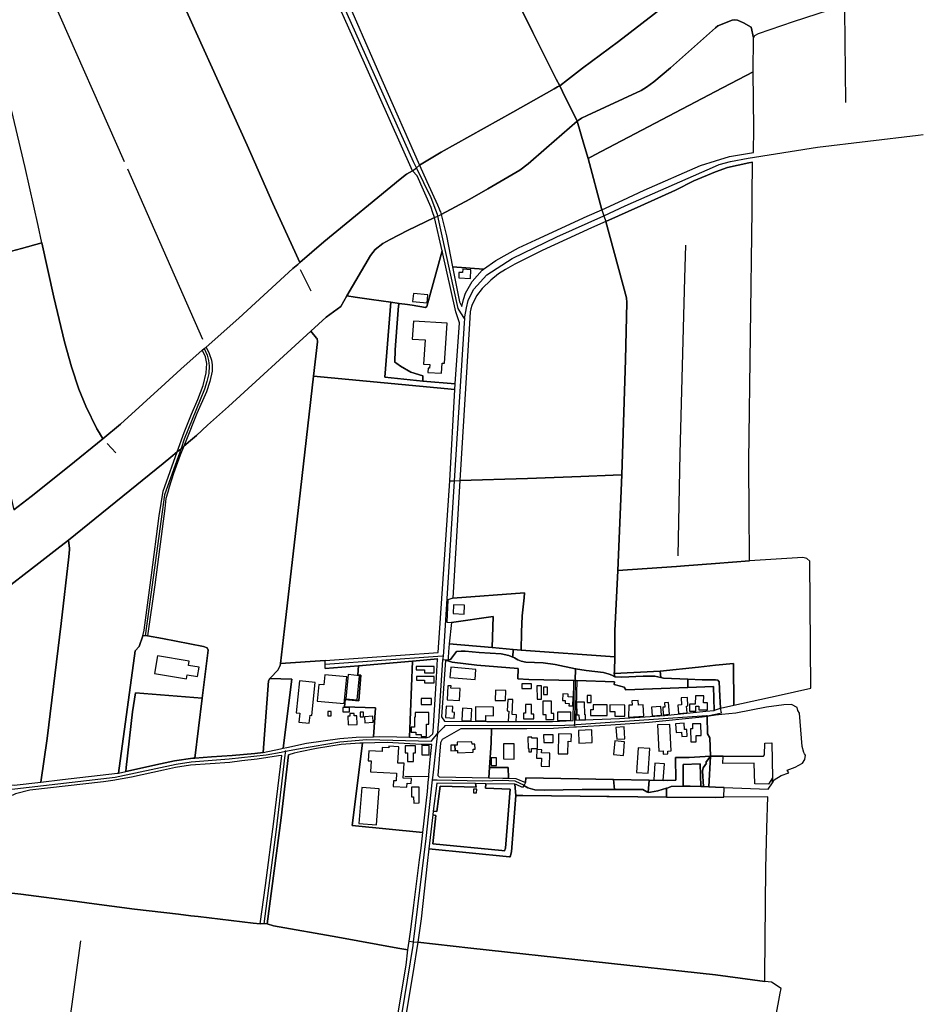
# Model space of a CAD drawing. Units: metres. Extents: x 2539041 to 7061863, y 12702955 to 15875000.
# Drawn here: x 5566791 to 5594335, y 15247635 to 15277668 of the extents above; entities that cross this region are included whole.
import ezdxf

# ---------------------------------------------------------------- set-up
doc = ezdxf.new("R2010")
doc.units = ezdxf.units.M
for name, color, linetype in [('0_TERREIN', 3, 'Continuous'), ('1_WATER', 5, 'Continuous'), ('2_GEBOUWEN', 1, 'Continuous'), ('3_WEGEN', 6, 'Continuous')]:
    doc.layers.add(name, color=color, linetype=linetype)

# ---------------------------------------------------------------- blocks, each defined once
blk = doc.blocks.new('02_oost.gml_terrain')
for points in [[(219670.974, 601323.762), (219756.99, 601371.939), (219806.599, 601400.072), (219810.534, 601402.304), (219813.055, 601403.394), (219808.96, 601411.508), (219780.728, 601467.452), (219747.393, 601535.71), (219712.848, 601604.454), (219662.29, 601706.633), (219659.142, 601712.995), (219558.139, 601921.003), (219545.649, 601943.951), (219329.177, 602396.284)], [(219287.007, 602118.7), (219446.601, 601759.675), (219502.907, 601630.366), (219549.543, 601525.507), (219599.632, 601410.69), (219644.982, 601308.151), (219670.974, 601323.762)], [(219118.57, 601195.416), (219167.162, 601208.044), (219191.693, 601215.094), (219205.966, 601149.797), (219218.574, 601095.951), (219227.038, 601065.991), (219235.846, 601039.352), (219244.482, 601018.786), (219257.609, 600991.58), (219260.216, 600987.229), (219264.659, 600979.812), (219286.15, 600997.449), (219339.694, 601045.951), (219358.348, 601063.28), (219383.911, 601086.194), (219386.54, 601088.043), (219388.747, 601089.594), (219428.128, 601124.736), (219492.899, 601184.088), (219498.7, 601189.134), (219501.366, 601191.454), (219497.36, 601200.123), (219468.679, 601262.185), (219437.934, 601332.225), (219342.384, 601543.883)], [(219747.393, 601535.71), (219780.728, 601467.452), (219808.96, 601411.508), (219813.055, 601403.394), (219822.553, 601410.858), (219840.417, 601424.895), (219883.424, 601456.961), (219953.722, 601511.129)], [(219636.336, 601301.492), (219568.918, 601453.038), (219505.702, 601594.412), (219492.459, 601624.867), (219409.174, 601585.339), (219348.267, 601557.133), (219338.454, 601552.589), (219342.384, 601543.883), (219437.934, 601332.225), (219468.679, 601262.185), (219497.36, 601200.123), (219501.366, 601191.454), (219530.034, 601216.395), (219621.402, 601291.455), (219629.348, 601297.528), (219636.336, 601301.492)], [(219953.722, 601511.129), (219883.424, 601456.961), (219840.417, 601424.895), (219822.553, 601410.858), (219813.055, 601403.394), (219816.482, 601396.603), (219833.927, 601361.219), (219839.069, 601364.618), (219846.069, 601367.868), (219910.885, 601397.955), (219917.03, 601401.907), (219926.161, 601408.245), (219946.178, 601425.367), (220000, 601473.125), (220002.905, 601475.703), (220019.825, 601482.548), (220023.173, 601482.745), (220026.324, 601482.548), (220033.717, 601479.273), (220042.748, 601474.091), (220045.623, 601461.276), (220047.394, 601464.034), (220051.53, 601466.397), (220093.671, 601480.973), (220150.473, 601499.181)], [(220045.623, 601461.276), (220042.748, 601474.091), (220033.717, 601479.273), (220026.324, 601482.548), (220023.173, 601482.745), (220019.825, 601482.548), (220002.905, 601475.703), (220000, 601473.125), (219946.178, 601425.367), (219926.161, 601408.245), (219917.03, 601401.907), (219910.885, 601397.955), (219846.069, 601367.868), (219839.069, 601364.618), (219833.927, 601361.219), (219841.873, 601333.527), (219847.054, 601316.442), (219855.019, 601320.619), (220000, 601396.643), (220045.369, 601420.433), (220045.623, 601461.276)], [(220045.621, 601323.597), (220046.212, 601352.158), (220045.369, 601420.433), (220000, 601396.643), (219855.019, 601320.619), (219847.054, 601316.442), (219863.482, 601254.784), (219888.938, 601266.238), (219914.328, 601278.222), (219981.863, 601307.938), (220000, 601313.441), (220016.83, 601318.547), (220045.621, 601323.597)], [(219833.927, 601361.219), (219816.482, 601396.603), (219813.055, 601403.394), (219810.534, 601402.304), (219806.599, 601400.072), (219756.99, 601371.939), (219670.974, 601323.762), (219644.982, 601308.151), (219653.719, 601288.775), (219666.475, 601260.489), (219668.324, 601255.981), (219669.294, 601253.617), (219669.929, 601252.068), (219670.728, 601248.97), (219705.096, 601267.651), (219726.693, 601279.834), (219765.147, 601302.469), (219775.154, 601309.714), (219797.104, 601329.306), (219833.927, 601361.219)], [(219863.482, 601254.784), (219847.054, 601316.442), (219841.873, 601333.527), (219833.927, 601361.219), (219797.104, 601329.306), (219775.154, 601309.714), (219765.147, 601302.469), (219726.693, 601279.834), (219705.096, 601267.651), (219670.728, 601248.97), (219677.011, 601223.566), (219684.209, 601186.021), (219721.756, 601183.376), (219736.599, 601193.85), (219763.716, 601209.072), (219784.443, 601218.465), (219845.931, 601246.886), (219863.482, 601254.784)], [(219660.581, 601252.308), (219658.831, 601257.405), (219642.027, 601295.572), (219636.336, 601301.492), (219629.348, 601297.528), (219621.402, 601291.455), (219530.034, 601216.395), (219501.366, 601191.454), (219498.7, 601189.134), (219492.899, 601184.088), (219428.128, 601124.736), (219388.747, 601089.594), (219392.245, 601082.267), (219395.181, 601074.008), (219395.872, 601068.664), (219396.045, 601061.053), (219393.281, 601048.421), (219389.309, 601036.276), (219377.391, 601009.879), (219364.268, 600976.98), (219361.808, 600970.812), (219369.926, 600977.717), (219377.05, 600983.775), (219390.269, 600996.146), (219415.553, 601018.535), (219514.24, 601108.757), (219532.844, 601125.659), (219550.227, 601138.747), (219557.779, 601151.308), (219585.872, 601199.989), (219591.666, 601206.986), (219600.621, 601214.065), (219609.587, 601218.922), (219630.382, 601229.991), (219662.979, 601245.324), (219660.581, 601252.308)], [(220044.186, 601271.292), (220044.345, 601311.812), (220039.91, 601310.992), (220014.358, 601305.475), (220000, 601300.447), (219973.893, 601289.602), (219952.154, 601278.384), (219910.528, 601259.275), (219868.319, 601240.526), (219893.283, 601148.789), (219893.634, 601143.521), (219891.878, 601074.705), (219887.743, 600936.42), (219882.854, 600821.666), (219953.336, 600826.28), (219962.818, 600827.267), (220000, 600830.001), (220040.807, 600833.263), (220040.725, 600842.191), (220040.308, 600887.128), (220040.209, 600953.406), (220043.976, 601254.165), (220044.15, 601262.082), (220044.186, 601271.292)], [(219671.869, 601205.613), (219662.979, 601245.324), (219630.382, 601229.991), (219609.587, 601218.922), (219600.621, 601214.065), (219591.666, 601206.986), (219585.872, 601199.989), (219557.779, 601151.308), (219567.715, 601149.78), (219587.015, 601146.813), (219610.325, 601143.599), (219620.515, 601142.194), (219630.421, 601140.825), (219635.836, 601140.077), (219651.981, 601137.347), (219653.561, 601138.746), (219671.869, 601205.613)], [(219887.743, 600936.42), (219891.878, 601074.705), (219893.634, 601143.521), (219893.283, 601148.789), (219868.319, 601240.526), (219851.285, 601232.96), (219792.041, 601205.835), (219759.223, 601189.398), (219747.823, 601182.92), (219739.706, 601177.9), (219730.379, 601170.126), (219720.187, 601160.006), (219713.106, 601151.423), (219707.407, 601139.601), (219706.427, 601135.842), (219705.507, 601132.314), (219704.66, 601118.26), (219693.272, 600929.497), (219774.552, 600931.961), (219838.536, 600934.255), (219877.052, 600935.95), (219887.743, 600936.42)], [(219157.948, 600894.302), (219178.89, 600910.568), (219224.489, 600946.843), (219264.659, 600979.812), (219260.216, 600987.229), (219257.609, 600991.58), (219244.482, 601018.786), (219235.846, 601039.352), (219227.038, 601065.991), (219218.574, 601095.951), (219205.966, 601149.797), (219191.693, 601215.094), (219167.162, 601208.044), (219118.57, 601195.416), (219097.43, 601191.847), (219091.734, 601191.135), (219106.019, 601131.018), (219148.51, 600936.444), (219157.948, 600894.302)], [(219692.856, 601118.972), (219688.351, 601131.995), (219671.869, 601205.613), (219653.561, 601138.746), (219651.981, 601137.347), (219635.836, 601140.077), (219630.421, 601140.825), (219620.515, 601142.194), (219619.76, 601139.445), (219617.477, 601113.188), (219615.546, 601086.353), (219615.019, 601071.536), (219617.436, 601070.155), (219622.109, 601067.108), (219634.501, 601059.794), (219648.722, 601055.122), (219648.925, 601049.027), (219687.727, 601045.574), (219692.856, 601118.972)], [(219695.647, 601138.653), (219697.492, 601146.955), (219700.155, 601154.417), (219708.1, 601168.506), (219720.19, 601182.271), (219721.756, 601183.376), (219684.209, 601186.021), (219692.746, 601144.193), (219695.647, 601138.653)], [(219610.325, 601143.599), (219587.015, 601146.813), (219567.715, 601149.78), (219557.779, 601151.308), (219550.227, 601138.747), (219532.844, 601125.659), (219514.24, 601108.757), (219521.358, 601100.72), (219521.871, 601100.141), (219522.397, 601096.19), (219517.639, 601054.887), (219687.335, 601038.794), (219687.727, 601045.574), (219648.925, 601049.027), (219603.216, 601053.903), (219610.325, 601143.599)], [(219610.325, 601143.599), (219603.216, 601053.903), (219648.925, 601049.027), (219648.722, 601055.122), (219634.501, 601059.794), (219622.109, 601067.108), (219617.436, 601070.155), (219615.019, 601071.536), (219615.546, 601086.353), (219617.477, 601113.188), (219619.76, 601139.445), (219620.515, 601142.194), (219610.325, 601143.599)], [(219517.639, 601054.887), (219522.397, 601096.19), (219521.871, 601100.141), (219521.358, 601100.72), (219514.24, 601108.757), (219415.553, 601018.535), (219390.269, 600996.146), (219377.05, 600983.775), (219369.926, 600977.717), (219361.808, 600970.812), (219357.528, 600960.082), (219349.755, 600938.22), (219344.357, 600921.772), (219342.612, 600915.665), (219340.428, 600908.018), (219339.046, 600896.033), (219327.127, 600804.456), (219318.209, 600743.021), (219336.238, 600739.873), (219385.734, 600730.22), (219389.947, 600728.64), (219391, 600725.833), (219383.856, 600668.301), (219375.153, 600596.291), (219395.272, 600597.9), (219420.03, 600599.547), (219447.071, 600601.77), (219457.147, 600603.103), (219463.4, 600689.227), (219465.188, 600691.682), (219465.858, 600692.602), (219474.638, 600701.657), (219477.623, 600707.583), (219477.876, 600709.689), (219484.119, 600761.746), (219500.273, 600904.15), (219517.639, 601054.887)], [(219139.879, 600793.521), (219187.814, 600830.398), (219209.762, 600847.025), (219223.458, 600858.077), (219337.326, 600949.989), (219346.457, 600957.756), (219354.028, 600964.195), (219362.19, 600987.207), (219370.999, 601009.393), (219378.944, 601026.721), (219385.335, 601043.806), (219388.79, 601058.866), (219389.653, 601070.202), (219388.098, 601078.299), (219385.681, 601083.158), (219383.911, 601086.194), (219358.348, 601063.28), (219339.694, 601045.951), (219286.15, 600997.449), (219264.659, 600979.812), (219224.489, 600946.843), (219178.89, 600910.568), (219157.948, 600894.302)], [(219687.335, 601038.794), (219517.639, 601054.887), (219500.273, 600904.15), (219484.119, 600761.746), (219477.876, 600709.689), (219531.5, 600713.504), (219667.136, 600723.152), (219681.006, 600929.263), (219687.335, 601038.794)], [(219312.923, 600743.225), (219314.528, 600749.819), (219323.326, 600815.954), (219332.308, 600887.289), (219337.317, 600916.68), (219339.045, 600922.511), (219354.028, 600964.195), (219346.457, 600957.756), (219337.326, 600949.989), (219223.458, 600858.077), (219224.585, 600847.778), (219224.69, 600846.82), (219224.163, 600837.93), (219214.681, 600757.92), (219197.825, 600619.796), (219190.276, 600567.526), (219216.524, 600570.654), (219282.369, 600577.98), (219283.541, 600578.239), (219303.688, 600725.025), (219308.387, 600730.427), (219312.923, 600743.225)], [(219693.272, 600929.497), (219684.815, 600788.284), (219770.679, 600794.848), (219770.337, 600788.636), (219768.181, 600767.138), (219767.397, 600747.293), (219766.809, 600725.887), (219879.377, 600717.786), (219879.238, 600748.904), (219882.854, 600821.666), (219887.743, 600936.42), (219877.052, 600935.95), (219838.536, 600934.255), (219774.552, 600931.961), (219693.272, 600929.497)], [(219190.276, 600567.526), (219197.825, 600619.796), (219214.681, 600757.92), (219224.163, 600837.93), (219224.69, 600846.82), (219224.585, 600847.778), (219223.458, 600858.077), (219209.762, 600847.025), (219187.814, 600830.398), (219139.879, 600793.521)], [(219158.405, 600563.575), (219190.276, 600567.526)], [(220113.353, 600832.768), (220109.448, 600835.838), (220104.985, 600837.233), (220040.807, 600833.263), (220000, 600830.001), (219962.818, 600827.267), (219953.336, 600826.28), (219882.854, 600821.666), (219879.238, 600748.904), (219879.377, 600717.786), (219878.664, 600700.844), (219878.486, 600697.812), (219933.458, 600700.813), (219979.539, 600705.568), (220000, 600707.68), (220021.456, 600709.895), (220022.101, 600659.616), (220075.251, 600671.465), (220114.269, 600680.163), (220113.353, 600832.768)], [(219766.809, 600725.887), (219767.397, 600747.293), (219768.181, 600767.138), (219770.337, 600788.636), (219770.679, 600794.848), (219684.815, 600788.284), (219678.994, 600786.401), (219677.561, 600759.685), (219683.071, 600759.165), (219733.385, 600766.145), (219732.006, 600728.876), (219757.315, 600726.702), (219766.809, 600725.887)], [(219680.254, 600733.356), (219732.006, 600728.876), (219733.385, 600766.145), (219683.071, 600759.165), (219680.254, 600733.356)], [(219318.209, 600743.021), (219315.749, 600743.115), (219312.923, 600743.225), (219308.387, 600730.427), (219303.688, 600725.025), (219283.541, 600578.239), (219292.292, 600580.173), (219292.643, 600585.018), (219300.544, 600651.94), (219303.928, 600674.53), (219383.856, 600668.301), (219391, 600725.833), (219389.947, 600728.64), (219385.734, 600730.22), (219336.238, 600739.873), (219318.209, 600743.021)], [(219732.006, 600728.876), (219680.254, 600733.356), (219679.74, 600723.768), (219679.353, 600716.544), (219679.233, 600714.307), (219682.043, 600714.634), (219689.371, 600724.406), (219694.859, 600724.774), (219699.758, 600724.774), (219716.417, 600723.12), (219742.874, 600721.558), (219752.084, 600719.537), (219756.72, 600717.619), (219757.315, 600726.702), (219732.006, 600728.876)], [(219756.72, 600717.619), (219752.084, 600719.537), (219742.874, 600721.558), (219716.417, 600723.12), (219699.758, 600724.774), (219694.859, 600724.774), (219689.371, 600724.406), (219682.043, 600714.634), (219679.233, 600714.307), (219675.955, 600713.926), (219683.834, 600711.409), (219713.739, 600707.687), (219763.284, 600703.887), (219762.84, 600691.587), (219776.068, 600690.773), (219830.043, 600689.54), (219831.678, 600689.458), (219831.826, 600703.64), (219807.741, 600708.788), (219793.043, 600710.534), (219772.269, 600711.269), (219766.978, 600712.739), (219762.666, 600714.209), (219758.747, 600716.781), (219756.72, 600717.619)], [(219766.809, 600725.887), (219757.315, 600726.702), (219756.72, 600717.619), (219758.747, 600716.781), (219762.666, 600714.209), (219766.978, 600712.739), (219772.269, 600711.269), (219793.043, 600710.534), (219807.741, 600708.788), (219831.826, 600703.64), (219844.976, 600701.254), (219865.554, 600699.049), (219872.218, 600696.936), (219875.548, 600695.65), (219879.399, 600693.799), (219878.486, 600697.812), (219878.664, 600700.844), (219879.377, 600717.786), (219766.809, 600725.887)], [(219571.562, 600707.119), (219531.722, 600703.681), (219531.603, 600708.95), (219531.5, 600713.504), (219477.876, 600709.689), (219477.623, 600707.583), (219474.638, 600701.657), (219465.858, 600692.602), (219465.188, 600691.682), (219491.48, 600690.917), (219481.326, 600608.196), (219485.65, 600609.106), (219509.053, 600614.035), (219549.075, 600619.843), (219568.753, 600621.195), (219589.775, 600621.925), (219591.811, 600656.535), (219554.65, 600657.766), (219555.667, 600666.51), (219571.936, 600665.087), (219574.58, 600695.794), (219570.919, 600696.404), (219571.562, 600707.119)], [(219589.775, 600621.925), (219597.198, 600622.183), (219617.567, 600621.854), (219632.608, 600621.343), (219636.489, 600712.721), (219571.562, 600707.119), (219570.919, 600696.404), (219574.58, 600695.794), (219571.936, 600665.087), (219555.667, 600666.51), (219554.65, 600657.766), (219591.811, 600656.535), (219589.775, 600621.925)], [(219660.86, 600625.485), (219661.153, 600628.353), (219664.607, 600686.085), (219666.574, 600714.924), (219666.61, 600715.445), (219636.489, 600712.721), (219632.608, 600621.343), (219652.333, 600620.784), (219656.899, 600621.772), (219660.86, 600625.485)], [(219674.736, 600640.73), (219725.621, 600640.081), (219804.403, 600640.357), (219829.331, 600641.33), (219830.043, 600689.54), (219776.068, 600690.773), (219762.84, 600691.587), (219763.284, 600703.887), (219713.739, 600707.687), (219683.834, 600711.409), (219675.955, 600713.926), (219671.298, 600645.92), (219674.736, 600640.73)], [(220022.101, 600659.616), (220021.456, 600709.895), (220000, 600707.68), (219979.539, 600705.568), (219933.458, 600700.813), (219934.55, 600693.094), (219937.477, 600692.434), (219966.803, 600691.048), (219984.119, 600690.23), (220000, 600690.415), (220002.748, 600690.03), (220004.251, 600687.963), (220005.378, 600670.673), (220005.913, 600656.396), (220022.101, 600659.616)], [(219879.399, 600693.799), (219875.548, 600695.65), (219872.218, 600696.936), (219865.554, 600699.049), (219844.976, 600701.254), (219831.826, 600703.64), (219831.678, 600689.458), (219833.608, 600689.362), (219878.814, 600687.981), (219878.505, 600684.813), (219890.242, 600681.595), (219892.43, 600678.341), (219966.842, 600681.033), (219966.803, 600691.048), (219937.477, 600692.434), (219934.55, 600693.094), (219927.287, 600694.731), (219913.372, 600694.731), (219887.307, 600693.445), (219879.399, 600693.799)], [(219934.55, 600693.094), (219933.458, 600700.813), (219878.486, 600697.812), (219879.399, 600693.799), (219887.307, 600693.445), (219913.372, 600694.731), (219927.287, 600694.731), (219934.55, 600693.094)], [(219481.326, 600608.196), (219491.48, 600690.917), (219465.188, 600691.682), (219463.4, 600689.227), (219457.147, 600603.103), (219477.924, 600607.479), (219481.326, 600608.196)], [(219966.842, 600681.033), (219892.43, 600678.341), (219890.242, 600681.595), (219878.505, 600684.813), (219878.814, 600687.981), (219833.608, 600689.362), (219832.554, 600641.611), (219884.949, 600643.94), (219915.718, 600645.961), (219939.242, 600647.273), (219988.588, 600652.55), (219998.313, 600653.59), (219997.602, 600682.146), (219966.842, 600681.033)], [(220005.913, 600656.396), (220005.378, 600670.673), (220004.251, 600687.963), (220002.748, 600690.03), (220000, 600690.415), (219984.119, 600690.23), (219966.803, 600691.048), (219966.842, 600681.033), (219997.602, 600682.146), (219998.313, 600653.59), (220000, 600654.213), (220005.913, 600656.396)], [(219383.856, 600668.301), (219303.928, 600674.53), (219300.544, 600651.94), (219292.643, 600585.018), (219292.292, 600580.173), (219333.992, 600589.422), (219350.848, 600592.879), (219372.62, 600596.089), (219375.153, 600596.291), (219383.856, 600668.301)], [(220107.984, 600599.85), (220106.813, 600601.45), (220105.932, 600602.955), (220103.969, 600610.374), (220100.915, 600650.088), (220098.932, 600653.408), (220097.905, 600657.203), (220091.236, 600660.709), (220081.866, 600660.383), (220061.203, 600657.376), (220024.586, 600650.217), (220007.459, 600648.634), (220000, 600647.944), (219989.95, 600646.205), (219990.319, 600625.516), (219993.262, 600620.491), (219993.832, 600598.746), (219994.41, 600598.492), (220000, 600598.71), (220009.172, 600598.66), (220057.706, 600598.395), (220058.808, 600600.186), (220059.083, 600614.373), (220067.76, 600614.511), (220068.26, 600572.447), (220068.328, 600566.696), (220070.515, 600570.163), (220078.779, 600575.533), (220088.156, 600578.397), (220086.088, 600581.876), (220095.658, 600585.431), (220104.408, 600590.079), (220107.415, 600594.727), (220107.984, 600599.85)], [(219993.832, 600598.746), (219993.262, 600620.491), (219990.319, 600625.516), (219989.95, 600646.205), (219984.079, 600645.315), (219920.382, 600639.088), (219874.3, 600635.925), (219833.046, 600633.437), (219829.819, 600633.243), (219805.777, 600631.793), (219773.539, 600631.308), (219731.211, 600631.292), (219730.821, 600614.48), (219728.986, 600584.903), (219751.254, 600584.78), (219751.645, 600572.305), (219760.386, 600571.632), (219772.165, 600566.778), (219772.287, 600572.35), (219877.492, 600570.708), (219920.349, 600569.712), (219942.868, 600569.185), (219952.275, 600569.828), (219952.079, 600596.839), (219968.422, 600597.096), (219993.832, 600598.746)], [(219728.986, 600584.903), (219730.821, 600614.48), (219731.211, 600631.292), (219694.202, 600631.292), (219672.056, 600618.69), (219670.041, 600614.599), (219666.991, 600575.18), (219668.503, 600573.765), (219728.092, 600572.599), (219728.986, 600584.903)], [(219648.774, 600507.078), (219654.244, 600556.208), (219655.221, 600567.036), (219655.816, 600573.638), (219656.044, 600576.168), (219657.699, 600594.507), (219659.557, 600612.716), (219646.715, 600612.717), (219606.154, 600615.022), (219576.343, 600614.125), (219563.927, 600515.41), (219648.774, 600507.078)], [(219632.394, 600376.248), (219634.382, 600390.381), (219637.837, 600419.53), (219644.745, 600474.185), (219646.645, 600487.95), (219648.774, 600507.078), (219563.927, 600515.41), (219576.343, 600614.125), (219573.319, 600614.035), (219550.668, 600612.388), (219521.169, 600607.696), (219501.503, 600603.91), (219494.481, 600602.099), (219488.159, 600600.206), (219487.536, 600600.149), (219478.893, 600524.538), (219462.038, 600397.018), (219469.682, 600394.812), (219546.798, 600381.338), (219618.785, 600368.154), (219630.94, 600365.913), (219632.394, 600376.248)], [(219453.612, 600397.385), (219460.079, 600443.23), (219469.878, 600520.128), (219479.621, 600599.427), (219475.517, 600599.053), (219449.881, 600595.102), (219431.62, 600592.962), (219417.222, 600591.069), (219369.813, 600587.612), (219351.903, 600584.896), (219337.505, 600581.932), (219299.051, 600573.536), (219276.926, 600569.503), (219265.514, 600567.856), (219177.018, 600557.896), (219159.964, 600553.24)], [(219155.63, 600434.225), (219166.549, 600432.788), (219234.104, 600423.923), (219248.26, 600422.065), (219302.613, 600414.932), (219355.688, 600408.626), (219370.328, 600406.886), (219379.017, 600405.852), (219445.086, 600397.936), (219453.612, 600397.385)], [(219985.435, 600562.205), (219984.413, 600580.579), (219985.393, 600584.622), (219989.048, 600590.298), (219988.333, 600590.869), (219993.832, 600598.746), (219968.422, 600597.096), (219952.079, 600596.839), (219952.275, 600569.828), (219942.868, 600569.185), (219920.349, 600569.712), (219919.272, 600555.057), (219922.094, 600555.222), (219930.911, 600557.06), (219941.073, 600560.019), (219941.938, 600560.271), (219943.846, 600560.827), (219946.786, 600562.297), (219961.194, 600562.413), (219961.057, 600588.67), (219981.589, 600589.267), (219982.34, 600562.259), (219985.435, 600562.205)], [(219993.832, 600598.746), (219988.333, 600590.869), (219989.048, 600590.298), (219985.393, 600584.622), (219984.413, 600580.579), (219985.435, 600562.205), (219992.163, 600561.786), (219993.832, 600598.746)], [(220009.172, 600598.66), (220000, 600598.71), (219994.41, 600598.492), (219993.832, 600598.746), (219992.163, 600561.786), (220000, 600561.298), (220010.485, 600560.897), (220063.39, 600558.872), (220068.328, 600566.696), (220068.26, 600572.447), (220063.638, 600565.088), (220047.101, 600565.479), (220046.55, 600590.27), (220008.908, 600589.942), (220009.172, 600598.66)], [(219751.645, 600572.305), (219751.254, 600584.78), (219728.986, 600584.903), (219728.092, 600572.599), (219744.636, 600572.133), (219751.645, 600572.305)], [(219982.34, 600562.259), (219981.589, 600589.267), (219961.057, 600588.67), (219961.194, 600562.413), (219969.715, 600562.481), (219982.34, 600562.259)], [(219877.492, 600570.708), (219772.287, 600572.35), (219772.165, 600566.778), (219770.313, 600563.897), (219770.082, 600563.54), (219774.72, 600560.551), (219783.343, 600558.162), (219794.513, 600557.61), (219839.98, 600558.438), (219878.704, 600558.598), (219877.492, 600570.708)], [(219878.704, 600558.598), (219906.807, 600558.53), (219912.883, 600558.714), (219917.586, 600555.59), (219919.272, 600555.057), (219920.349, 600569.712), (219877.492, 600570.708), (219878.704, 600558.598)], [(219759.32, 600564.884), (219724.502, 600565.239), (219723.963, 600560.091), (219753.493, 600559.094), (219747.871, 600488.154), (219746.893, 600484.847), (219743.56, 600485.306), (219660.931, 600493.282), (219664.389, 600527.475), (219660.672, 600528.209), (219655.857, 600487.387), (219752.966, 600477.498), (219753.746, 600477.642), (219755.122, 600483.745), (219760.218, 600551.27), (219759.32, 600564.884)], [(219724.502, 600565.239), (219712.181, 600565.594), (219712.756, 600561.332), (219669.73, 600562.553), (219665.561, 600532.069), (219661.172, 600532.385), (219660.672, 600528.209), (219664.389, 600527.475), (219660.931, 600493.282), (219743.56, 600485.306), (219746.893, 600484.847), (219747.871, 600488.154), (219753.493, 600559.094), (219723.963, 600560.091), (219724.502, 600565.239)], [(219661.172, 600532.385), (219665.561, 600532.069), (219669.73, 600562.553), (219712.756, 600561.332), (219712.181, 600565.594), (219665.457, 600566.113), (219661.172, 600532.385)], [(219760.741, 600564.529), (219759.32, 600564.884), (219760.218, 600551.27), (219768.645, 600551.151), (219941.175, 600549.39), (219941.073, 600560.019), (219930.911, 600557.06), (219922.094, 600555.222), (219919.272, 600555.057), (219917.586, 600555.59), (219912.883, 600558.714), (219906.807, 600558.53), (219878.704, 600558.598), (219839.98, 600558.438), (219794.513, 600557.61), (219783.343, 600558.162), (219774.72, 600560.551), (219770.082, 600563.54), (219768.432, 600560.975), (219760.741, 600564.529)], [(220010.485, 600560.897), (220000, 600561.298), (219992.163, 600561.786), (219985.435, 600562.205), (219982.34, 600562.259), (219969.715, 600562.481), (219961.194, 600562.413), (219946.786, 600562.297), (219943.846, 600560.827), (219941.938, 600560.271), (219941.073, 600560.019), (219941.175, 600549.39), (220000, 600549.054), (220009.952, 600549.152), (220010.485, 600560.897)], [(219941.175, 600549.39), (219768.645, 600551.151), (219760.218, 600551.27), (219755.122, 600483.745), (219753.746, 600477.642), (219752.966, 600477.498), (219655.857, 600487.387), (219653.858, 600469.569), (219646.95, 600403.416), (219642.638, 600375.077), (219706.226, 600367.801), (220000, 600335.829), (220059.305, 600327.945), (220059.369, 600335.102), (220060.275, 600463.508), (220061.492, 600512.23), (220063.023, 600549.677), (220009.952, 600549.152), (220000, 600549.054), (219941.175, 600549.39)], [(219618.665, 600287.871), (219628.682, 600347.547), (219630.94, 600365.913), (219618.785, 600368.154), (219546.798, 600381.338), (219469.682, 600394.812), (219462.038, 600397.018), (219458.043, 600397.192), (219453.612, 600397.385), (219445.086, 600397.936), (219379.017, 600405.852), (219370.328, 600406.886), (219355.688, 600408.626), (219302.613, 600414.932), (219248.26, 600422.065), (219234.104, 600423.923), (219166.549, 600432.788), (219155.63, 600434.225)], [(220044.627, 600134.503), (220077.759, 600314.018), (220078.836, 600319.694), (220067.32, 600327.164), (220059.305, 600327.945), (220000, 600335.829), (219706.226, 600367.801), (219642.638, 600375.077), (219636.933, 600337.587), (219619.835, 600237.507)]]:
    blk.add_lwpolyline(points)
blk = doc.blocks.new('02_oost.gml_water')
for points in [[(219808.96, 601411.508), (219780.728, 601467.452), (219747.393, 601535.71), (219712.848, 601604.454), (219662.29, 601706.633), (219659.142, 601712.995)], [(219191.693, 601215.094), (219187.139, 601236.031), (219171.421, 601305.585), (219155.185, 601374.815), (219139.985, 601443.883), (219126.685, 601512.141), (219123.576, 601534.894), (219123.921, 601547.687), (219123.057, 601567.282), (219113.039, 601634.893), (219110.448, 601650.924), (219103.54, 601690.195)], [(219636.336, 601301.492), (219568.918, 601453.038), (219505.702, 601594.412), (219492.459, 601624.867)], [(219822.553, 601410.858), (219840.417, 601424.895), (219883.424, 601456.961), (219953.722, 601511.129), (219975.14, 601526.271), (219983.085, 601529.671), (219994.312, 601532.91), (220000, 601534.375), (220060.897, 601550.063)], [(219497.36, 601200.123), (219468.679, 601262.185), (219437.934, 601332.225), (219342.384, 601543.883)], [(219204.391, 601507.826), (219290.423, 601312.653)], [(219846.069, 601367.868), (219910.885, 601397.955), (219917.03, 601401.907), (219926.161, 601408.245), (219946.178, 601425.367), (220000, 601473.125), (220002.905, 601475.703), (220019.825, 601482.548), (220023.173, 601482.745), (220026.324, 601482.548), (220033.717, 601479.273), (220042.748, 601474.091), (220045.623, 601461.276)], [(219855.019, 601320.619), (220000, 601396.643), (220045.369, 601420.433)], [(219813.055, 601403.394), (219808.96, 601411.508)], [(219822.553, 601410.858), (219813.055, 601403.394)], [(219806.599, 601400.072), (219756.99, 601371.939), (219670.974, 601323.762), (219644.982, 601308.151)], [(219813.055, 601403.394), (219810.534, 601402.304), (219806.599, 601400.072)], [(219813.055, 601403.394), (219816.482, 601396.603)], [(219816.482, 601396.603), (219833.927, 601361.219)], [(219670.728, 601248.97), (219705.096, 601267.651), (219726.693, 601279.834), (219765.147, 601302.469), (219775.154, 601309.714), (219797.104, 601329.306), (219833.927, 601361.219)], [(219833.927, 601361.219), (219841.873, 601333.527), (219847.054, 601316.442)], [(219847.054, 601316.442), (219863.482, 601254.784)], [(219863.482, 601254.784), (219888.938, 601266.238), (219914.328, 601278.222), (219981.863, 601307.938), (220000, 601313.441), (220016.83, 601318.547), (220045.621, 601323.597)], [(219294.222, 601304.035), (219384.461, 601099.316)], [(219501.366, 601191.454), (219530.034, 601216.395), (219621.402, 601291.455), (219629.348, 601297.528), (219636.336, 601301.492)], [(219636.336, 601301.492), (219641.066, 601305.136), (219644.982, 601308.151)], [(219868.319, 601240.526), (219910.528, 601259.275), (219952.154, 601278.384), (219973.893, 601289.602), (220000, 601300.447), (220014.358, 601305.475), (220039.91, 601310.992), (220044.345, 601311.812)], [(219721.756, 601183.376), (219736.599, 601193.85), (219763.716, 601209.072), (219784.443, 601218.465), (219845.931, 601246.886), (219863.482, 601254.784)], [(219863.482, 601254.784), (219865.913, 601247.62), (219868.319, 601240.526)], [(219557.779, 601151.308), (219585.872, 601199.989), (219591.666, 601206.986), (219600.621, 601214.065), (219609.587, 601218.922), (219630.382, 601229.991), (219662.979, 601245.324)], [(219662.979, 601245.324), (219666.875, 601247.158), (219670.728, 601248.97)], [(219868.319, 601240.526), (219851.285, 601232.96), (219792.041, 601205.835), (219759.223, 601189.398), (219747.823, 601182.92), (219739.706, 601177.9), (219730.379, 601170.126), (219720.187, 601160.006), (219713.106, 601151.423), (219707.407, 601139.601), (219706.427, 601135.842)], [(219868.319, 601240.526), (219893.283, 601148.789), (219893.634, 601143.521), (219891.878, 601074.705), (219887.743, 600936.42)], [(219091.734, 601191.135), (219097.43, 601191.847), (219118.57, 601195.416), (219167.162, 601208.044), (219191.693, 601215.094)], [(219260.216, 600987.229), (219257.609, 600991.58), (219244.482, 601018.786), (219235.846, 601039.352), (219227.038, 601065.991), (219218.574, 601095.951), (219205.966, 601149.797), (219191.693, 601215.094)], [(219955.107, 600839.178), (219957.553, 600961.852), (219963.348, 601172.497), (219964.578, 601212.09)], [(219388.747, 601089.594), (219428.128, 601124.736), (219492.899, 601184.088), (219498.7, 601189.134)], [(219498.7, 601189.134), (219501.366, 601191.454)], [(219514.844, 601156.901), (219502.143, 601182.672)], [(219695.647, 601138.653), (219697.492, 601146.955), (219700.155, 601154.417), (219708.1, 601168.506), (219720.19, 601182.271), (219721.756, 601183.376)], [(219514.24, 601108.757), (219532.844, 601125.659), (219550.227, 601138.747), (219557.779, 601151.308)], [(219567.715, 601149.78), (219587.015, 601146.813), (219610.325, 601143.599)], [(219648.925, 601049.027), (219603.216, 601053.903), (219610.325, 601143.599)], [(219610.325, 601143.599), (219620.515, 601142.194)], [(219630.421, 601140.825), (219635.836, 601140.077), (219651.981, 601137.347)], [(219706.427, 601135.842), (219705.507, 601132.314), (219704.66, 601118.26)], [(219687.727, 601045.574), (219692.856, 601118.972)], [(219704.66, 601118.26), (219693.272, 600929.497)], [(219369.926, 600977.717), (219377.05, 600983.775), (219390.269, 600996.146), (219415.553, 601018.535), (219514.24, 601108.757)], [(219517.639, 601054.887), (219522.397, 601096.19), (219521.871, 601100.141), (219521.358, 601100.72)], [(219383.911, 601086.194), (219386.54, 601088.043), (219388.747, 601089.594)], [(219264.659, 600979.812), (219286.15, 600997.449), (219339.694, 601045.951), (219358.348, 601063.28), (219383.911, 601086.194)], [(219477.876, 600709.689), (219484.119, 600761.746), (219500.273, 600904.15), (219517.639, 601054.887)], [(219648.925, 601049.027), (219687.727, 601045.574)], [(219687.335, 601038.794), (219687.727, 601045.574)], [(219681.006, 600929.263), (219687.335, 601038.794)], [(219157.948, 600894.302), (219178.89, 600910.568), (219224.489, 600946.843), (219264.659, 600979.812)], [(219280.475, 600962.864), (219270.003, 600974.085)], [(219346.457, 600957.756), (219354.028, 600964.195), (219358.612, 600968.093), (219361.808, 600970.812), (219369.926, 600977.717)], [(219223.458, 600858.077), (219337.326, 600949.989)], [(219337.326, 600949.989), (219346.457, 600957.756)], [(219693.272, 600929.497), (219774.552, 600931.961), (219838.536, 600934.255), (219877.052, 600935.95)], [(219887.743, 600936.42), (219882.854, 600821.666)], [(219667.136, 600723.152), (219681.006, 600929.263)], [(219681.006, 600929.263), (219686.539, 600929.368), (219693.272, 600929.497)], [(219693.272, 600929.497), (219684.815, 600788.284)], [(219342.612, 600915.665), (219340.428, 600908.018), (219339.046, 600896.033), (219327.127, 600804.456), (219318.209, 600743.021)], [(219127.296, 600784.673), (219139.879, 600793.521), (219187.814, 600830.398), (219209.762, 600847.025), (219223.458, 600858.077)], [(219224.585, 600847.778), (219224.69, 600846.82), (219224.163, 600837.93), (219214.681, 600757.92), (219197.825, 600619.796), (219190.276, 600567.526)], [(219962.818, 600827.267), (220000, 600830.001), (220040.807, 600833.263)], [(219882.854, 600821.666), (219879.238, 600748.904), (219879.377, 600717.786)], [(219882.854, 600821.666), (219953.336, 600826.28)], [(219953.336, 600826.28), (219962.818, 600827.267)], [(219684.815, 600788.284), (219770.679, 600794.848), (219770.337, 600788.636), (219768.181, 600767.138), (219767.397, 600747.293), (219766.809, 600725.887)], [(219683.071, 600759.165), (219680.254, 600733.356)], [(219336.238, 600739.873), (219385.734, 600730.22), (219389.947, 600728.64), (219391, 600725.833), (219383.856, 600668.301)], [(219680.254, 600733.356), (219679.74, 600723.768)], [(219732.006, 600728.876), (219680.254, 600733.356)], [(219679.74, 600723.768), (219679.353, 600716.544)], [(219757.315, 600726.702), (219732.006, 600728.876)], [(219766.809, 600725.887), (219757.315, 600726.702)], [(219766.809, 600725.887), (219879.377, 600717.786)], [(219465.188, 600691.682), (219465.858, 600692.602), (219474.638, 600701.657), (219477.623, 600707.583), (219477.876, 600709.689)], [(219571.562, 600707.119), (219636.489, 600712.721)], [(219636.489, 600712.721), (219666.61, 600715.445)], [(219679.353, 600716.544), (219679.233, 600714.307)], [(219879.377, 600717.786), (219878.664, 600700.844)], [(219933.458, 600700.813), (219979.539, 600705.568), (220000, 600707.68), (220021.456, 600709.895), (220022.101, 600659.616)], [(219531.722, 600703.681), (219571.562, 600707.119)], [(219713.739, 600707.687), (219763.284, 600703.887)], [(219763.284, 600703.887), (219762.84, 600691.587), (219776.068, 600690.773), (219830.043, 600689.54)], [(219878.664, 600700.844), (219878.486, 600697.812)], [(219878.486, 600697.812), (219933.458, 600700.813)], [(219457.147, 600603.103), (219463.4, 600689.227), (219465.188, 600691.682)], [(219878.814, 600687.981), (219833.608, 600689.362)], [(219878.814, 600687.981), (219878.505, 600684.813), (219890.242, 600681.595), (219892.43, 600678.341), (219966.842, 600681.033)], [(219383.856, 600668.301), (219303.928, 600674.53)], [(219966.842, 600681.033), (219997.602, 600682.146)], [(219997.602, 600682.146), (219998.313, 600653.59)], [(219457.147, 600603.103), (219477.924, 600607.479)], [(219477.924, 600607.479), (219481.326, 600608.196)], [(219576.343, 600614.125), (219573.319, 600614.035), (219550.668, 600612.388), (219521.169, 600607.696), (219501.503, 600603.91), (219494.481, 600602.099), (219488.159, 600600.206), (219487.536, 600600.149)], [(219479.621, 600599.427), (219475.517, 600599.053), (219449.881, 600595.102), (219431.62, 600592.962), (219417.222, 600591.069), (219369.813, 600587.612), (219351.903, 600584.896), (219337.505, 600581.932), (219299.051, 600573.536), (219276.926, 600569.503), (219265.514, 600567.856), (219177.018, 600557.896), (219159.964, 600553.24), (219155.945, 600551.453)], [(219375.153, 600596.291), (219372.62, 600596.089), (219350.848, 600592.879), (219333.992, 600589.422), (219292.292, 600580.173)], [(219457.147, 600603.103), (219447.071, 600601.77), (219420.03, 600599.547), (219395.272, 600597.9), (219375.153, 600596.291)], [(219462.038, 600397.018), (219478.893, 600524.538), (219487.536, 600600.149)], [(219968.422, 600597.096), (219993.832, 600598.746), (219994.41, 600598.492), (220000, 600598.71), (220009.172, 600598.66), (220057.706, 600598.395)], [(219190.276, 600567.526), (219216.524, 600570.654), (219282.369, 600577.98), (219283.541, 600578.239)], [(219655.816, 600573.638), (219627.035, 600574.339)], [(219655.221, 600567.036), (219655.816, 600573.638)], [(219772.287, 600572.35), (219877.492, 600570.708)], [(219877.492, 600570.708), (219920.349, 600569.712)], [(219919.272, 600555.057), (219920.349, 600569.712)], [(219150.152, 600564.48), (219158.405, 600563.575), (219190.276, 600567.526)], [(219648.774, 600507.078), (219654.244, 600556.208), (219655.221, 600567.036)], [(219655.857, 600487.387), (219752.966, 600477.498), (219753.746, 600477.642), (219755.122, 600483.745), (219760.218, 600551.27)], [(219941.175, 600549.39), (219869.573, 600549.8), (219768.645, 600551.151)], [(219941.175, 600549.39), (220000, 600549.054), (220009.952, 600549.152)], [(219563.927, 600515.41), (219648.774, 600507.078)], [(219632.394, 600376.248), (219634.382, 600390.381), (219637.837, 600419.53), (219644.745, 600474.185), (219646.645, 600487.95), (219648.774, 600507.078)], [(219655.857, 600487.387), (219653.858, 600469.569), (219646.95, 600403.416), (219642.638, 600375.077)], [(219234.104, 600423.923), (219166.549, 600432.788)], [(219355.688, 600408.626), (219302.613, 600414.932), (219248.26, 600422.065)], [(219370.328, 600406.886), (219355.688, 600408.626)], [(219453.612, 600397.385), (219445.086, 600397.936), (219379.017, 600405.852)], [(219462.038, 600397.018), (219469.682, 600394.812), (219546.798, 600381.338)], [(219546.798, 600381.338), (219618.785, 600368.154)], [(219238.124, 600376.758), (219192.025, 600040.996)], [(219642.638, 600375.077), (219636.933, 600337.587), (219619.835, 600237.507), (219616.033, 600209.492), (219601.526, 600086.578), (219594.445, 600032.571)], [(219630.94, 600365.913), (219632.394, 600376.248)], [(219632.394, 600376.248), (219637.589, 600375.654), (219642.638, 600375.077)], [(219642.638, 600375.077), (219706.226, 600367.801), (220000, 600335.829), (220059.305, 600327.945)], [(219584.236, 600032.672), (219586.02, 600042.612), (219592.929, 600097.348), (219609.856, 600228.52), (219618.665, 600287.871), (219628.682, 600347.547), (219630.94, 600365.913)]]:
    blk.add_lwpolyline(points)
blk = doc.blocks.new('02_oost.gml_buildings')
for points in [[(219705.929, 601172.33), (219706.42, 601182.795), (219696.785, 601183.247), (219696.598, 601179.254), (219692.185, 601179.461), (219691.882, 601172.989), (219705.929, 601172.33)], [(219636.582, 601144.592), (219653.955, 601143.026), (219654.823, 601152.655), (219637.45, 601154.221), (219636.582, 601144.592)], [(219636.085, 601099.513), (219651.512, 601098.505), (219649.607, 601069.336), (219657.202, 601068.84), (219656.923, 601064.571), (219655.237, 601064.681), (219654.894, 601059.418), (219671.094, 601058.362), (219671.887, 601070.531), (219674.742, 601070.345), (219677.88, 601118.456), (219637.495, 601121.09), (219636.085, 601099.513)], [(219685.337, 600769.787), (219698.511, 600769.25), (219698.946, 600779.922), (219685.772, 600780.459), (219685.337, 600769.787)], [(219365.053, 600691.296), (219365.876, 600696.233), (219378.486, 600694.13), (219380.368, 600705.416), (219367.442, 600707.571), (219368.291, 600712.666), (219330.3, 600719.001), (219326.745, 600697.683), (219365.053, 600691.296)], [(219662.237, 600698.699), (219662.237, 600706.167), (219640.806, 600706.167), (219640.806, 600702.072), (219650.679, 600702.072), (219650.679, 600698.699), (219662.237, 600698.699)], [(219711.419, 600690.519), (219712.5, 600702.739), (219682.45, 600705.396), (219681.369, 600693.176), (219711.419, 600690.519)], [(219496.807, 600650.783), (219501.143, 600650.318), (219499.992, 600639.575), (219512.496, 600638.235), (219513.502, 600647.621), (219515.395, 600647.418), (219519.632, 600686.949), (219500.899, 600688.957), (219496.807, 600650.783)], [(219554.315, 600661.705), (219557.424, 600693.816), (219531.071, 600696.368), (219529.888, 600684.15), (219524.084, 600684.712), (219522.158, 600664.818), (219554.315, 600661.705)], [(219570.146, 600666.203), (219572.953, 600695.184), (219559.287, 600696.508), (219556.48, 600667.527), (219570.146, 600666.203)], [(219662.477, 600686.654), (219662.477, 600694.122), (219641.046, 600694.122), (219641.046, 600690.027), (219650.919, 600690.027), (219650.919, 600686.654), (219662.477, 600686.654)], [(219692.981, 600665.552), (219693.504, 600679.854), (219682.582, 600680.254), (219682.682, 600682.975), (219678.637, 600683.123), (219678.014, 600666.1), (219692.981, 600665.552)], [(219748.191, 600665.335), (219748.394, 600677.552), (219735.982, 600677.758), (219735.779, 600665.541), (219748.191, 600665.335)], [(219767.647, 600679.743), (219779.042, 600679.783), (219779.022, 600685.531), (219767.627, 600685.491), (219767.647, 600679.743)], [(219785.847, 600667.097), (219791.07, 600667.115), (219791.015, 600682.958), (219785.792, 600682.94), (219785.847, 600667.097)], [(219793.688, 600672.444), (219798.354, 600672.46), (219798.322, 600681.533), (219793.656, 600681.517), (219793.688, 600672.444)], [(219659.005, 600660.643), (219659.005, 600667.87), (219646.725, 600667.87), (219646.725, 600660.643), (219659.005, 600660.643)], [(219750.162, 600652.818), (219751.899, 600652.744), (219751.386, 600640.712), (219760.752, 600640.313), (219761.093, 600648.321), (219755.983, 600648.539), (219756.856, 600666.533), (219750.864, 600666.789), (219750.162, 600652.818)], [(219796.334, 600642.597), (219806.133, 600642.631), (219806.107, 600649.951), (219803.405, 600649.942), (219803.353, 600664.71), (219792.821, 600664.673), (219792.877, 600648.621), (219796.313, 600648.633), (219796.334, 600642.597)], [(219816.358, 600665.462), (219819.622, 600665.307), (219819.472, 600662.139), (219824.327, 600661.909), (219824.193, 600659.076), (219828.893, 600658.854), (219829.393, 600669.436), (219823.17, 600669.73), (219823.333, 600673.164), (219816.738, 600673.476), (219816.358, 600665.462)], [(219842.778, 600663.529), (219833.177, 600663.315), (219833.517, 600648.06), (219836.131, 600648.118), (219836.264, 600642.157), (219844.133, 600642.332), (219843.999, 600648.365), (219843.116, 600648.345), (219842.778, 600663.529)], [(219850.922, 600662.871), (219850.922, 600671.32), (219846.138, 600671.32), (219846.138, 600662.871), (219850.922, 600662.871)], [(219895.753, 600645.339), (219913.988, 600646.585), (219913.069, 600660.031), (219907.482, 600659.649), (219907.078, 600665.561), (219899.544, 600665.046), (219899.89, 600659.978), (219896.051, 600659.716), (219895.753, 600645.339)], [(219937.369, 600648.396), (219944.728, 600648.921), (219943.716, 600663.098), (219938.659, 600662.737), (219939.029, 600657.556), (219936.727, 600657.392), (219937.369, 600648.396)], [(219955.609, 600649.876), (219965.965, 600650.615), (219965.383, 600658.764), (219966.958, 600658.876), (219966.236, 600668.996), (219958.817, 600668.467), (219959.418, 600660.043), (219954.906, 600659.721), (219955.609, 600649.876)], [(219968.785, 600652.763), (219976.25, 600652.611), (219976.374, 600658.738), (219980.165, 600658.661), (219980.075, 600654.243), (219990.307, 600654.035), (219990.478, 600662.478), (219985.68, 600662.575), (219985.849, 600670.914), (219975.895, 600671.116), (219975.69, 600661.015), (219968.955, 600661.152), (219968.785, 600652.763)], [(219538.686, 600646.987), (219538.686, 600652.071), (219534.686, 600652.071), (219534.686, 600646.987), (219538.686, 600646.987)], [(219560.626, 600651.678), (219560.751, 600656.952), (219552.742, 600657.142), (219552.617, 600651.868), (219560.626, 600651.678)], [(219573.685, 600645.786), (219577.681, 600645.97), (219577.422, 600651.603), (219573.426, 600651.419), (219573.685, 600645.786)], [(219656.026, 600650.951), (219639.673, 600650.951), (219639.673, 600645.368), (219638.875, 600645.368), (219638.875, 600633.402), (219634.887, 600633.402), (219634.887, 600627.419), (219640.471, 600627.419), (219640.471, 600624.627), (219646.852, 600624.627), (219646.852, 600622.234), (219653.234, 600622.234), (219653.234, 600636.992), (219656.026, 600636.992), (219656.026, 600650.951)], [(219676.014, 600644.899), (219686.405, 600644.344), (219686.768, 600651.139), (219684.472, 600651.262), (219684.835, 600658.053), (219676.74, 600658.485), (219676.014, 600644.899)], [(219695.574, 600641.463), (219706.95, 600640.886), (219707.689, 600655.447), (219696.313, 600656.024), (219695.574, 600641.463)], [(219711.899, 600641.258), (219724.238, 600641.053), (219724.341, 600647.263), (219733.466, 600647.112), (219733.637, 600657.449), (219712.174, 600657.805), (219711.899, 600641.258)], [(219769.711, 600643.352), (219781.909, 600643.395), (219781.89, 600648.86), (219779.399, 600648.851), (219779.357, 600660.77), (219772.088, 600660.745), (219772.125, 600650.06), (219769.688, 600650.051), (219769.711, 600643.352)], [(219826.235, 600641.243), (219826.235, 600651.215), (219810.279, 600651.215), (219810.279, 600641.243), (219826.235, 600641.243)], [(219853.396, 600654.065), (219849.977, 600654.065), (219849.977, 600647.298), (219870.111, 600647.298), (219870.111, 600660.12), (219853.396, 600660.12), (219853.396, 600654.065)], [(219873.184, 600652.388), (219879.365, 600652.266), (219879.254, 600646.654), (219891.118, 600646.42), (219891.385, 600659.942), (219873.34, 600660.298), (219873.184, 600652.388)], [(219923.976, 600647.032), (219935.302, 600647.84), (219934.56, 600658.229), (219923.234, 600657.421), (219923.976, 600647.032)], [(219559.073, 600636.311), (219569.857, 600636.628), (219569.546, 600647.191), (219566.275, 600647.095), (219566.191, 600649.936), (219561.222, 600649.79), (219561.31, 600646.784), (219558.767, 600646.709), (219559.073, 600636.311)], [(219579.01, 600638.733), (219589.309, 600639.202), (219588.98, 600646.437), (219578.681, 600645.968), (219579.01, 600638.733)], [(219835.995, 600614.355), (219852.019, 600614.885), (219851.518, 600630.019), (219835.494, 600629.489), (219835.995, 600614.355)], [(219881.45, 600618.872), (219891.172, 600619.506), (219890.247, 600633.695), (219880.525, 600633.061), (219881.45, 600618.872)], [(219932.128, 600604.734), (219937.037, 600604.972), (219937.224, 600601.107), (219942.944, 600601.384), (219942.789, 600604.594), (219946.63, 600604.779), (219945.089, 600636.775), (219930.608, 600636.078), (219932.128, 600604.734)], [(219952.62, 600626.875), (219959.217, 600627.215), (219959.481, 600622.105), (219965.871, 600622.435), (219965.45, 600630.621), (219962.927, 600630.491), (219962.538, 600638.042), (219952.072, 600637.503), (219952.62, 600626.875)], [(219982.568, 600637.478), (219972.431, 600637.311), (219972.529, 600631.364), (219970.093, 600631.324), (219970.347, 600615.862), (219977.014, 600615.972), (219976.894, 600623.285), (219982.8, 600623.382), (219982.568, 600637.478)], [(219707.748, 600615.943), (219689.818, 600615.382), (219689.929, 600611.848), (219687.206, 600611.763), (219687.558, 600605.261), (219690.328, 600605.348), (219690.411, 600602.693), (219709.302, 600603.284), (219709.192, 600606.789), (219711.553, 600606.863), (219711.359, 600613.052), (219707.842, 600612.942), (219707.748, 600615.943)], [(219775.87, 600607.81), (219775.931, 600603.744), (219779.29, 600603.794), (219779.23, 600607.8), (219786.425, 600607.908), (219786.241, 600620.177), (219779.733, 600620.08), (219779.711, 600621.552), (219774.97, 600621.481), (219775.175, 600607.8), (219775.87, 600607.81)], [(219793.877, 600614.893), (219805.29, 600615.078), (219805.141, 600624.266), (219793.728, 600624.081), (219793.877, 600614.893)], [(219811.134, 600601.529), (219822.878, 600601.248), (219823.242, 600616.466), (219826.85, 600616.38), (219827.056, 600625.027), (219811.704, 600625.393), (219811.134, 600601.529)], [(219889.417, 600599.393), (219890.84, 600615.765), (219879.054, 600616.79), (219877.631, 600600.418), (219889.417, 600599.393)], [(219617.279, 600578.304), (219616.816, 600568.962), (219613.404, 600569.131), (219613.06, 600562.2), (219629.735, 600561.373), (219629.962, 600565.957), (219634.93, 600565.711), (219635.221, 600571.591), (219625.318, 600572.082), (219626.206, 600589.996), (219618.852, 600590.361), (219619.821, 600609.903), (219607.886, 600610.495), (219607.801, 600608.776), (219600.155, 600609.155), (219599.913, 600604.269), (219583.984, 600605.059), (219583.386, 600593.001), (219586.66, 600592.839), (219586.016, 600579.854), (219617.279, 600578.304)], [(219637.435, 600592.343), (219637.435, 600602.702), (219639.843, 600602.702), (219639.843, 600611.133), (219627.563, 600611.133), (219627.563, 600602.461), (219630.452, 600602.461), (219630.452, 600592.343), (219637.435, 600592.343)], [(219656.217, 600600.293), (219656.217, 600611.374), (219647.789, 600611.374), (219647.789, 600600.293), (219656.217, 600600.293)], [(219687.558, 600605.261), (219687.206, 600611.763), (219682.261, 600611.608), (219682.464, 600605.102), (219687.558, 600605.261)], [(219745.527, 600595.172), (219758.416, 600595.163), (219758.429, 600613.276), (219745.54, 600613.285), (219745.527, 600595.172)], [(219800.639, 600586.023), (219801.235, 600602.04), (219791.274, 600602.411), (219791.421, 600606.363), (219785.472, 600606.584), (219785.09, 600596.323), (219791.071, 600596.1), (219790.71, 600586.393), (219800.639, 600586.023)], [(219905.276, 600579.019), (219919.099, 600578.043), (219921.189, 600607.645), (219907.366, 600608.621), (219905.276, 600579.019)], [(219737.026, 600587.374), (219737.214, 600596.563), (219730.918, 600596.691), (219730.73, 600587.502), (219737.026, 600587.374)], [(219925.877, 600570.311), (219937.233, 600569.509), (219938.633, 600589.33), (219927.277, 600590.132), (219925.877, 600570.311)], [(219593.121, 600516.122), (219596.509, 600559.481), (219575.4, 600561.13), (219572.012, 600517.771), (219593.121, 600516.122)], [(219644.236, 600561.449), (219635.009, 600561.278), (219635.221, 600549.805), (219637.71, 600549.851), (219637.85, 600542.293), (219644.588, 600542.418), (219644.236, 600561.449)], [(219713.391, 600554.474), (219713.515, 600558.843), (219709.517, 600558.956), (219709.403, 600554.958), (219709.619, 600554.952), (219709.608, 600554.581), (219713.391, 600554.474)]]:
    blk.add_lwpolyline(points)
blk = doc.blocks.new('02_oost.gml_roads')
for points in [[(219664.498, 601254.166), (219658.65, 601269.204), (219641.066, 601305.136), (219637.515, 601312.393), (219511.173, 601594.745), (219449.451, 601737.207), (219449.006, 601739.493), (219386.491, 601879.003), (219384.458, 601884.877), (219382.745, 601887.448), (219356.964, 601944.789), (219354.011, 601952.695), (219351.377, 601957.298), (219258.412, 602166.499), (219174.041, 602358.926), (219173.034, 602361.223)], [(219794.983, 602098.191), (219999.936, 601674.731), (220036.362, 601606.895), (220063.587, 601552.477), (220068.428, 601542.802), (220080.623, 601519.517), (220084.259, 601514.668), (220088.564, 601512.378), (220095.058, 601511.295), (220144.026, 601508.997), (220147.838, 601507.616), (220150.946, 601505.305), (220153.756, 601500.383), (220154.742, 601494.465), (220156.087, 601384.152), (220156.091, 601383.727)], [(219698.932, 601124.068), (219699.07, 601126.242), (219701.338, 601137.169), (219703.102, 601145.673), (219706.245, 601152.5), (219710.151, 601159.389), (219725.613, 601176.566), (219755.935, 601196.251), (219809.75, 601222.096), (219865.913, 601247.62), (219891.633, 601259.307), (220000, 601306.996), (220004.38, 601308.923), (220017.941, 601312.625), (220039.059, 601316.552), (220122.498, 601330.014), (220243.378, 601344.356), (220249.392, 601345.07)], [(219698.932, 601124.068), (219694.536, 601130.814), (219691.105, 601136.076), (219666.875, 601247.158), (219666.428, 601249.202), (219664.498, 601254.166)], [(219698.932, 601124.068), (219698.585, 601118.627), (219686.539, 600929.368), (219673.434, 600723.46), (219673.165, 600719.243)], [(219386.54, 601088.043), (219389.984, 601080.3), (219391.698, 601073.887), (219392.408, 601067.133), (219391.857, 601058.107), (219389.678, 601048.465), (219386.644, 601039.359), (219381.637, 601026.458), (219362.564, 600979.15), (219358.612, 600968.093), (219338.739, 600912.501), (219315.749, 600743.115), (219315.693, 600742.694)], [(219756.72, 600717.619), (219752.084, 600719.537), (219742.874, 600721.558), (219716.417, 600723.12), (219699.758, 600724.774), (219694.859, 600724.774), (219689.371, 600724.406), (219682.043, 600714.634), (219679.233, 600714.307)], [(219531.603, 600708.95), (219666.838, 600718.783), (219673.165, 600719.243)], [(219666.753, 600626.062), (219667.395, 600632.665), (219668.145, 600640.372), (219672.84, 600714.139)], [(219673.165, 600719.243), (219672.958, 600715.993), (219672.84, 600714.139)], [(219679.233, 600714.307), (219675.955, 600713.926), (219672.84, 600714.139)], [(219831.826, 600703.64), (219807.741, 600708.788), (219793.043, 600710.534), (219772.269, 600711.269), (219766.978, 600712.739), (219762.666, 600714.209), (219758.747, 600716.781), (219756.72, 600717.619)], [(219831.826, 600703.64), (219831.678, 600689.458)], [(220007.074, 600650.562), (220005.913, 600656.396), (220005.378, 600670.673), (220004.251, 600687.963), (220002.748, 600690.03), (220000, 600690.415), (219984.119, 600690.23), (219966.803, 600691.048), (219937.477, 600692.434), (219934.55, 600693.094), (219927.287, 600694.731), (219913.372, 600694.731), (219887.307, 600693.445), (219879.399, 600693.799), (219875.548, 600695.65), (219872.218, 600696.936), (219865.554, 600699.049), (219844.976, 600701.254), (219831.826, 600703.64)], [(219831.678, 600689.458), (219830.882, 600641.465), (219830.79, 600635.949)], [(219989.792, 600647.118), (219990.376, 600647.167), (220000, 600648.833), (220007.074, 600650.562)], [(219989.792, 600647.118), (219832.886, 600636.096), (219830.79, 600635.949)], [(219985.435, 600562.205), (219984.413, 600580.579), (219985.393, 600584.622), (219989.048, 600590.298), (219988.333, 600590.869), (219993.832, 600598.746), (219993.262, 600620.491), (219990.319, 600625.516), (219989.95, 600646.205), (219989.792, 600647.118)], [(219830.79, 600635.949), (219829.66, 600635.886), (219819.371, 600635.324), (219675.341, 600634.893), (219673.838, 600633.348), (219666.753, 600626.062)], [(219483.922, 600604.51), (219486.514, 600604.998), (219501.585, 600607.828), (219549.369, 600615.957), (219581.664, 600618.489), (219659.12, 600616.753), (219660.089, 600617.937), (219666.753, 600626.062)], [(219660.485, 600570.099), (219661.113, 600575.711), (219665.58, 600615.596), (219666.753, 600626.062)], [(219142.985, 600557.808), (219152.697, 600558.756), (219159.066, 600559.378), (219279.684, 600573.284), (219352.963, 600589.064), (219370.934, 600591.572), (219416.558, 600595.255), (219460.691, 600600.145), (219478.755, 600603.54), (219483.922, 600604.51)], [(219483.922, 600604.51), (219483.351, 600599.768), (219472.597, 600510.483), (219458.043, 600397.192)], [(219588.389, 600029.087), (219589.005, 600032.625), (219590.802, 600042.932), (219613.726, 600226.86), (219637.03, 600371.1), (219637.589, 600375.654), (219652.842, 600499.815), (219660.104, 600566.596), (219660.485, 600570.099)], [(219660.485, 600570.099), (219666.115, 600570.003), (219720.172, 600569.077), (219744.994, 600569.574), (219759.39, 600569.077), (219770.313, 600563.897)], [(219770.313, 600563.897), (219770.082, 600563.54), (219774.72, 600560.551), (219783.343, 600558.162), (219794.513, 600557.61), (219839.98, 600558.438), (219878.704, 600558.598), (219906.807, 600558.53), (219912.883, 600558.714), (219917.586, 600555.59), (219919.272, 600555.057), (219922.094, 600555.222), (219930.911, 600557.06), (219941.073, 600560.019), (219941.938, 600560.271), (219943.846, 600560.827), (219946.786, 600562.297), (219961.194, 600562.413), (219969.715, 600562.481), (219982.34, 600562.259), (219985.435, 600562.205)], [(220010.485, 600560.897), (220000, 600561.298), (219992.163, 600561.786), (219985.435, 600562.205)]]:
    blk.add_lwpolyline(points)
for p in [(219698.932, 601124.068), (219672.84, 600714.139), (219673.165, 600719.243), (219831.826, 600703.64), (219989.792, 600647.118), (219830.79, 600635.949), (219666.753, 600626.062), (219483.922, 600604.51), (219660.485, 600570.099), (219985.435, 600562.205)]:
    blk.add_point(p)

msp = doc.modelspace()

# ---------------------------------------------------------------- block references
at = {"layer": '0_TERREIN', "xscale": 25.4, "yscale": 25.4, "zscale": 25.4}
msp.add_blockref('02_oost.gml_terrain', (0, 0), dxfattribs=at)
at = {"layer": '1_WATER', "xscale": 25.4, "yscale": 25.4, "zscale": 25.4}
msp.add_blockref('02_oost.gml_water', (0, 0), dxfattribs=at)
at = {"layer": '2_GEBOUWEN', "xscale": 25.4, "yscale": 25.4, "zscale": 25.4}
msp.add_blockref('02_oost.gml_buildings', (0, 0), dxfattribs=at)
at = {"layer": '3_WEGEN', "xscale": 25.4, "yscale": 25.4, "zscale": 25.4}
msp.add_blockref('02_oost.gml_roads', (0, 0), dxfattribs=at)

doc.saveas('drawing.dxf')
